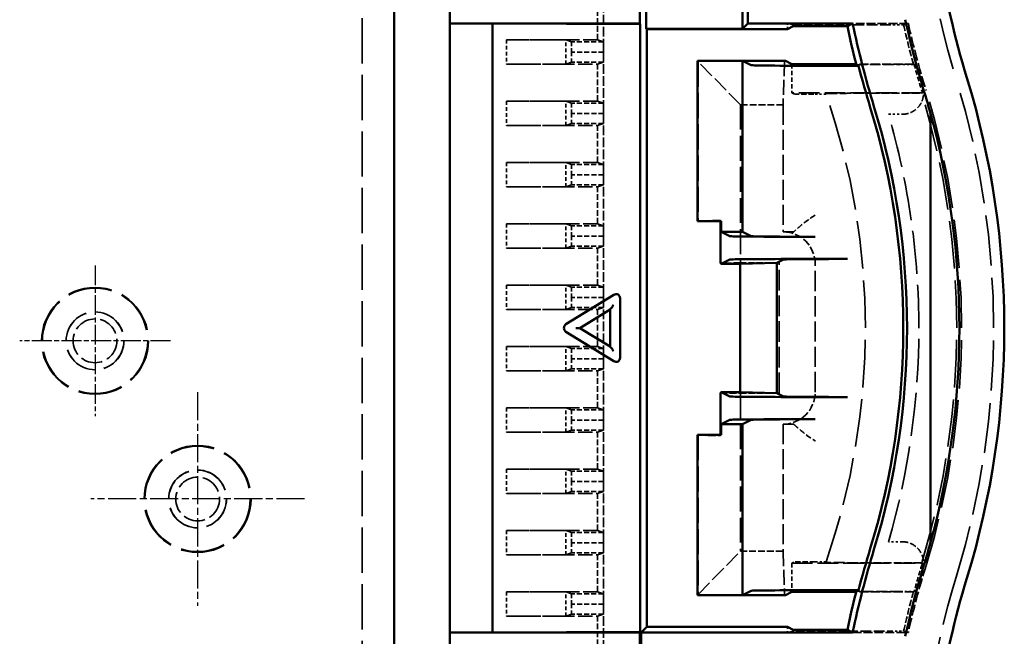
# Model space of a CAD drawing. Extents: x 1 to 840, y 1 to 593.
# Drawn here: x 361 to 407, y 233 to 262 of the extents above; entities that cross this region are included whole.
import ezdxf

# ---------------------------------------------------------------- set-up
doc = ezdxf.new("R2010")
doc.units = 0
doc.header["$LTSCALE"] = 0.5
for name, pattern in [('CHAIN', [0.3543, 0.2362, -0.0295, 0.0591, -0.0295]), ('DASH_DOT', [0.37, 0.24, -0.06, 0.01, -0.06]), ('DASHED', [0.2067, 0.1654, -0.0413])]:
    doc.linetypes.add(name, pattern=pattern)
for name, color, linetype, lineweight in [('Mittelpunktmarkierung (ISO)', 1, 'DASH_DOT', 25), ('Sichtbar (ISO)', 7, 'CONTINUOUS', 50), ('Verdeckt (ISO)', 5, 'DASHED', 35)]:
    doc.layers.add(name, color=color, linetype=linetype, lineweight=lineweight)

msp = doc.modelspace()

# ---------------------------------------------------------------- linework, layer by layer
at = {"layer": 'Mittelpunktmarkierung (ISO)', "linetype": 'CHAIN', "ltscale": 7.833912}
for p, q in [((364.128, 250.561), (364.128, 243.511)), ((367.653, 247.036), (360.603, 247.036))]:
    msp.add_line(p, q, dxfattribs=at)
at = {"layer": 'Mittelpunktmarkierung (ISO)', "linetype": 'CHAIN', "ltscale": 11.111974}
for p, q in [((368.928, 244.636), (368.928, 234.636)), ((373.928, 239.636), (363.928, 239.636))]:
    msp.add_line(p, q, dxfattribs=at)
at = {"layer": 'Sichtbar (ISO)'}
for p, q in [((378.128, 222.586), (378.128, 272.686)), ((380.728, 272.686), (380.728, 261.886)), ((389.615, 261.886), (389.615, 265.244)), ((394.678, 263.608), (394.678, 261.886)), ((389.926, 261.638), (389.926, 263.36)), ((394.43, 261.638), (394.43, 263.36)), ((380.728, 261.882), (380.728, 261.886)), ((380.728, 261.886), (389.615, 261.886)), ((380.728, 261.882), (382.728, 261.882)), ((380.728, 233.391), (380.728, 261.882)), ((382.728, 233.391), (382.728, 261.882)), ((382.728, 261.882), (389.641, 261.86)), ((389.641, 261.86), (389.615, 261.886)), ((389.641, 233.413), (389.641, 261.86)), ((394.678, 261.886), (394.43, 261.638)), ((394.678, 261.886), (399.579, 261.886)), ((396.802, 261.753), (396.538, 261.621)), ((399.335, 261.753), (396.802, 261.753)), ((394.43, 261.638), (389.926, 261.638)), ((389.926, 261.638), (389.944, 261.621)), ((389.944, 261.621), (389.944, 233.652)), ((396.538, 261.621), (389.944, 261.621)), ((394.428, 260.136), (392.328, 260.136)), ((392.328, 260.136), (392.328, 252.636)), ((394.428, 260.136), (394.428, 252.136)), ((394.836, 259.933), (394.428, 260.136)), ((396.432, 260.136), (394.428, 260.136)), ((396.432, 260.136), (396.734, 259.986)), ((399.746, 259.986), (396.734, 259.986)), ((397.835, 259.907), (399.858, 259.907)), ((403.228, 237.611), (403.228, 257.662)), ((392.328, 252.636), (393.428, 252.636)), ((393.392, 250.672), (393.392, 252.636)), ((393.428, 252.636), (393.428, 252.136)), ((393.836, 251.933), (393.428, 252.136)), ((393.428, 252.136), (394.428, 252.136)), ((394.428, 252.136), (394.836, 251.933)), ((397.835, 251.907), (396.835, 251.907)), ((393.392, 250.672), (393.428, 250.636)), ((393.428, 250.636), (393.836, 250.84)), ((394.319, 250.645), (396.032, 250.686)), ((396.032, 250.686), (396.339, 250.84)), ((396.032, 250.686), (396.032, 244.586)), ((396.835, 250.866), (399.339, 250.866)), ((393.428, 250.636), (394.319, 250.636)), ((394.319, 250.645), (394.319, 244.627)), ((386.164, 247.81), (388.407, 249.188)), ((388.701, 249.001), (388.701, 249.029)), ((388.701, 246.272), (388.701, 249.001)), ((388.232, 248.502), (386.822, 247.636)), ((388.232, 248.502), (388.266, 248.544)), ((388.232, 246.77), (388.232, 248.502)), ((388.407, 246.085), (386.164, 247.463)), ((386.776, 247.636), (386.622, 247.636)), ((386.822, 247.636), (386.776, 247.636)), ((386.822, 247.636), (388.232, 246.77)), ((388.232, 246.77), (388.266, 246.728)), ((388.701, 246.244), (388.701, 246.272)), ((393.392, 244.601), (393.428, 244.636)), ((393.392, 242.636), (393.392, 244.601)), ((393.428, 244.636), (393.836, 244.433)), ((394.319, 244.636), (393.428, 244.636)), ((396.032, 244.586), (394.319, 244.627)), ((396.339, 244.433), (396.032, 244.586)), ((399.339, 244.407), (396.835, 244.407)), ((393.428, 243.136), (393.836, 243.34)), ((394.836, 243.34), (394.428, 243.136)), ((396.835, 243.366), (397.835, 243.366)), ((393.428, 243.136), (393.428, 242.636)), ((394.428, 243.136), (393.428, 243.136)), ((394.428, 243.136), (394.428, 235.136)), ((393.428, 242.636), (392.328, 242.636)), ((392.328, 242.636), (392.328, 235.136)), ((392.328, 235.136), (394.428, 235.136)), ((394.428, 235.136), (394.836, 235.34)), ((394.428, 235.136), (396.432, 235.136)), ((396.734, 235.287), (396.432, 235.136)), ((399.746, 235.287), (396.734, 235.287)), ((397.835, 235.366), (399.858, 235.366)), ((389.944, 233.652), (389.678, 233.386)), ((389.944, 233.652), (396.538, 233.652)), ((396.538, 233.652), (396.802, 233.52)), ((382.728, 233.391), (380.728, 233.391)), ((380.728, 233.386), (380.728, 233.391)), ((380.728, 233.386), (380.728, 222.586)), ((389.615, 233.386), (380.728, 233.386)), ((389.641, 233.413), (382.728, 233.391)), ((389.615, 233.386), (389.641, 233.413)), ((389.615, 230.548), (389.615, 233.386)), ((399.579, 233.386), (389.678, 233.386)), ((389.678, 230.528), (389.678, 233.386)), ((399.335, 233.52), (396.802, 233.52))]:
    msp.add_line(p, q, dxfattribs=at)
for centre, radius, start, end in [((443.178, 271.04), 40, 180, 197.0107), ((443.178, 271.04), 44.817, 191.9603, 194.3255), ((443.178, 271.04), 44.55, 191.8575, 197.0107), ((443.178, 271.04), 42.1, 192.3126, 197.0107), ((443.178, 271.04), 44.728, 194.4134, 197.0107), ((366.678, 247.636), 40, 342.9893, 17.0107), ((366.678, 247.636), 37.9, 15.3385, 17.0107), ((366.678, 247.636), 35.272, 342.9893, 17.0107), ((366.678, 247.636), 35.45, 342.9893, 17.0107), ((366.678, 247.636), 37.9, 344.6615, 15.3385), ((443.178, 224.232), 44.728, 162.9893, 165.5866), ((366.678, 247.636), 37.9, 342.9893, 344.6615), ((443.178, 224.232), 44.55, 162.9893, 168.1425), ((443.178, 224.232), 42.1, 162.9893, 167.6874), ((443.178, 224.232), 40, 162.9893, 180), ((443.178, 224.232), 44.817, 165.6745, 168.0397)]:
    msp.add_arc(centre, radius, start, end, dxfattribs=at)
for centre, major_axis, ratio, start_param, end_param in [((399.592, 261.753), (-0.258, 0), 0.02404, 6.239114, 6.288268), ((397.835, 259.933), (-3, 0), 0.008727, 0.017453, 1.570796), ((396.835, 251.933), (-3, 0), 0.008727, 0.017453, 1.570796), ((397.835, 251.933), (3, 0), 0.008727, 3.159046, 4.712389), ((396.835, 250.84), (-3, 0), 0.008727, 4.712389, 6.265732), ((399.339, 250.84), (3, 0), 0.008727, 1.570796, 3.124139), ((388.501, 249.015), (-0.125, -0.168), 0.928955, 2.242746, 4.302659), ((388.36, 248.602), (-0.0996, -0.0702), 0.133091, 5.491525, 5.840591), ((388.36, 248.725), (-0.097, -0.173), 0.151498, 0.433591, 1.655322), ((386.258, 247.636), (0, 0.2), 0.939693, 0.523599, 2.617994), ((388.36, 246.671), (-0.0996, 0.0702), 0.133091, 0.442595, 0.79166), ((388.36, 246.548), (0.097, -0.173), 0.151498, 1.486271, 2.708001), ((388.501, 246.258), (0.125, -0.168), 0.928955, 5.122119, 7.182032), ((396.835, 244.433), (-3, 0), 0.008727, 0.017453, 1.570796), ((399.339, 244.433), (3, 0), 0.008727, 3.159046, 4.712389), ((396.835, 243.34), (-3, 0), 0.008727, 4.712389, 6.265732), ((397.835, 243.34), (3, 0), 0.008727, 1.570796, 3.124139), ((397.835, 235.34), (3, 0), 0.008727, 1.570796, 3.124139), ((400.918, 233.52), (-1.583, 0), 0.009701, 6.281131, 6.300963)]:
    msp.add_ellipse(centre, major_axis=major_axis, ratio=ratio, start_param=start_param, end_param=end_param, dxfattribs=at)
for points, weights in [([(399.335, 261.753), (399.457, 261.82), (399.579, 261.886)], [3.45729360786, 3.46380222818, 3.47029896478]), ([(399.858, 259.907), (399.807, 259.929), (399.756, 259.951)], [2.56368590465, 2.56267304343, 2.56165858639]), ([(399.756, 235.322), (399.807, 235.344), (399.858, 235.366)], [2.56165858639, 2.56267304343, 2.56368590465]), ([(399.579, 233.386), (399.457, 233.453), (399.335, 233.52)], [3.47029896478, 3.46380222818, 3.45729360786])]:
    msp.add_rational_spline(points, weights, degree=2, dxfattribs=at)
for points in [[(399.756, 259.951), (399.755, 259.951), (399.755, 259.951), (399.755, 259.952)], [(399.755, 235.321), (399.755, 235.321), (399.755, 235.322), (399.756, 235.322)]]:
    msp.add_open_spline(points, degree=3, dxfattribs=at)
at = {"layer": 'Verdeckt (ISO)', "ltscale": 25.621737}
msp.add_line((376.628, 272.725), (376.628, 230.356), dxfattribs=at)
at = {"layer": 'Verdeckt (ISO)', "ltscale": 5.466379}
for p, q in [((387.928, 263.421), (387.928, 260.551)), ((387.928, 260.551), (387.928, 257.681)), ((387.928, 257.681), (387.928, 254.811)), ((387.928, 254.811), (387.928, 251.941)), ((387.928, 251.941), (387.928, 249.071)), ((387.928, 249.071), (387.928, 246.201)), ((387.928, 246.201), (387.928, 243.331)), ((387.928, 243.331), (387.928, 240.461)), ((387.928, 240.461), (387.928, 237.591)), ((387.928, 237.591), (387.928, 234.721)), ((387.928, 234.721), (387.928, 231.851))]:
    msp.add_line(p, q, dxfattribs=at)
at = {"layer": 'Verdeckt (ISO)', "ltscale": 3.275978}
for p, q in [((387.644, 261.126), (387.644, 262.846)), ((387.644, 258.256), (387.644, 259.976)), ((387.644, 255.386), (387.644, 257.106)), ((387.644, 252.516), (387.644, 254.236)), ((387.644, 249.646), (387.644, 251.366)), ((387.644, 246.776), (387.644, 248.496)), ((387.644, 243.906), (387.644, 245.626)), ((387.644, 241.036), (387.644, 242.756)), ((387.644, 238.166), (387.644, 239.886)), ((387.644, 235.296), (387.644, 237.016)), ((387.644, 232.426), (387.644, 234.146))]:
    msp.add_line(p, q, dxfattribs=at)
at = {"layer": 'Verdeckt (ISO)', "ltscale": 24.419369}
for p, q in [((396.802, 261.82), (396.538, 261.886)), ((396.538, 233.386), (396.802, 233.452))]:
    msp.add_line(p, q, dxfattribs=at)
at = {"layer": 'Verdeckt (ISO)', "ltscale": 0.505709}
for p, q in [((396.538, 261.621), (396.538, 261.886)), ((396.538, 233.652), (396.538, 233.386))]:
    msp.add_line(p, q, dxfattribs=at)
at = {"layer": 'Verdeckt (ISO)', "ltscale": 4.796627}
for p, q in [((396.802, 261.82), (399.32, 261.82)), ((399.32, 233.452), (396.802, 233.452))]:
    msp.add_line(p, q, dxfattribs=at)
at = {"layer": 'Verdeckt (ISO)', "ltscale": 0.128225}
for p, q in [((396.802, 261.753), (396.802, 261.82)), ((396.802, 233.52), (396.802, 233.452))]:
    msp.add_line(p, q, dxfattribs=at)
at = {"layer": 'Verdeckt (ISO)', "ltscale": 4.969435}
for p, q in [((402.188, 261.886), (399.579, 261.886)), ((399.579, 233.386), (402.188, 233.386))]:
    msp.add_line(p, q, dxfattribs=at)
at = {"layer": 'Verdeckt (ISO)', "ltscale": 1.145588}
for p, q in [((401.966, 261.829), (401.364, 261.829)), ((401.364, 233.444), (401.966, 233.444))]:
    msp.add_line(p, q, dxfattribs=at)
at = {"layer": 'Verdeckt (ISO)', "ltscale": 21.193361}
for p, q in [((401.966, 261.829), (402.188, 261.886)), ((401.966, 233.444), (402.188, 233.386))]:
    msp.add_line(p, q, dxfattribs=at)
at = {"layer": 'Verdeckt (ISO)', "ltscale": 5.608064}
for p, q in [((383.386, 261.126), (386.153, 261.123)), ((386.153, 259.98), (383.386, 259.976)), ((383.386, 258.256), (386.153, 258.253)), ((386.153, 257.11), (383.386, 257.106)), ((383.386, 255.386), (386.153, 255.383)), ((386.153, 254.24), (383.386, 254.236)), ((383.386, 252.516), (386.153, 252.513)), ((386.153, 251.37), (383.386, 251.366)), ((383.386, 249.646), (386.153, 249.643)), ((386.153, 248.5), (383.386, 248.496)), ((383.386, 246.776), (386.153, 246.773)), ((386.153, 245.63), (383.386, 245.626)), ((383.386, 243.906), (386.153, 243.903)), ((386.153, 242.76), (383.386, 242.756)), ((383.386, 241.036), (386.153, 241.033)), ((386.153, 239.89), (383.386, 239.886)), ((383.386, 238.166), (386.153, 238.163)), ((386.153, 237.02), (383.386, 237.016)), ((383.386, 235.296), (386.153, 235.293)), ((386.153, 234.15), (383.386, 234.146))]:
    msp.add_line(p, q, dxfattribs=at)
at = {"layer": 'Verdeckt (ISO)', "ltscale": 2.190301}
for p, q in [((383.386, 261.126), (383.386, 259.976)), ((383.386, 258.256), (383.386, 257.106)), ((383.386, 255.386), (383.386, 254.236)), ((383.386, 252.516), (383.386, 251.366)), ((383.386, 249.646), (383.386, 248.496)), ((383.386, 246.776), (383.386, 245.626)), ((383.386, 243.906), (383.386, 242.756)), ((383.386, 241.036), (383.386, 239.886)), ((383.386, 238.166), (383.386, 237.016)), ((383.386, 235.296), (383.386, 234.146))]:
    msp.add_line(p, q, dxfattribs=at)
at = {"layer": 'Verdeckt (ISO)', "ltscale": 8.110153}
for p, q in [((387.644, 261.126), (383.386, 261.126)), ((383.386, 259.976), (387.644, 259.976)), ((387.644, 258.256), (383.386, 258.256)), ((383.386, 257.106), (387.644, 257.106)), ((387.644, 255.386), (383.386, 255.386)), ((383.386, 254.236), (387.644, 254.236)), ((387.644, 252.516), (383.386, 252.516)), ((383.386, 251.366), (387.644, 251.366)), ((387.644, 249.646), (383.386, 249.646)), ((383.386, 248.496), (387.644, 248.496)), ((387.644, 246.776), (383.386, 246.776)), ((383.386, 245.626), (387.644, 245.626)), ((387.644, 243.906), (383.386, 243.906)), ((383.386, 242.756), (387.644, 242.756)), ((387.644, 241.036), (383.386, 241.036)), ((383.386, 239.886), (387.644, 239.886)), ((387.644, 238.166), (383.386, 238.166)), ((383.386, 237.016), (387.644, 237.016)), ((387.644, 235.296), (383.386, 235.296)), ((383.386, 234.146), (387.644, 234.146))]:
    msp.add_line(p, q, dxfattribs=at)
at = {"layer": 'Verdeckt (ISO)', "ltscale": 2.17813}
for p, q in [((386.153, 259.98), (386.153, 261.123)), ((386.153, 257.11), (386.153, 258.253)), ((386.153, 254.24), (386.153, 255.383)), ((386.153, 251.37), (386.153, 252.513)), ((386.153, 248.5), (386.153, 249.643)), ((386.153, 245.63), (386.153, 246.773)), ((386.153, 242.76), (386.153, 243.903)), ((386.153, 239.89), (386.153, 241.033)), ((386.153, 237.02), (386.153, 238.163)), ((386.153, 234.15), (386.153, 235.293))]:
    msp.add_line(p, q, dxfattribs=at)
at = {"layer": 'Verdeckt (ISO)', "ltscale": 24.604319}
for p, q in [((386.419, 261.026), (386.153, 261.123)), ((386.153, 259.98), (386.419, 260.076)), ((386.419, 258.156), (386.153, 258.253)), ((386.153, 257.11), (386.419, 257.206)), ((386.419, 255.286), (386.153, 255.383)), ((386.153, 254.24), (386.419, 254.336)), ((386.419, 252.416), (386.153, 252.513)), ((386.153, 251.37), (386.419, 251.466)), ((386.419, 249.546), (386.153, 249.643)), ((386.153, 248.5), (386.419, 248.596)), ((386.419, 246.676), (386.153, 246.773)), ((386.153, 245.63), (386.419, 245.726)), ((386.419, 243.806), (386.153, 243.903)), ((386.153, 242.76), (386.419, 242.856)), ((386.419, 240.936), (386.153, 241.033)), ((386.153, 239.89), (386.419, 239.986)), ((386.419, 238.066), (386.153, 238.163)), ((386.153, 237.02), (386.419, 237.116)), ((386.419, 235.196), (386.153, 235.293)), ((386.153, 234.15), (386.419, 234.246))]:
    msp.add_line(p, q, dxfattribs=at)
at = {"layer": 'Verdeckt (ISO)', "ltscale": 2.108616}
for p, q in [((386.428, 260.551), (386.419, 261.026)), ((387.928, 260.551), (387.919, 261.026)), ((386.419, 260.076), (386.428, 260.551)), ((387.919, 260.076), (387.928, 260.551)), ((386.428, 257.681), (386.419, 258.156)), ((387.928, 257.681), (387.919, 258.156)), ((386.419, 257.206), (386.428, 257.681)), ((387.919, 257.206), (387.928, 257.681)), ((386.428, 254.811), (386.419, 255.286)), ((387.928, 254.811), (387.919, 255.286)), ((386.419, 254.336), (386.428, 254.811)), ((387.919, 254.336), (387.928, 254.811)), ((386.428, 251.941), (386.419, 252.416)), ((387.928, 251.941), (387.919, 252.416)), ((386.419, 251.466), (386.428, 251.941)), ((387.919, 251.466), (387.928, 251.941)), ((386.428, 249.071), (386.419, 249.546)), ((387.928, 249.071), (387.919, 249.546)), ((386.419, 248.596), (386.428, 249.071)), ((387.919, 248.596), (387.928, 249.071)), ((386.428, 246.201), (386.419, 246.676)), ((387.928, 246.201), (387.919, 246.676)), ((386.419, 245.726), (386.428, 246.201)), ((387.919, 245.726), (387.928, 246.201)), ((386.428, 243.331), (386.419, 243.806)), ((387.928, 243.331), (387.919, 243.806)), ((386.419, 242.856), (386.428, 243.331)), ((387.919, 242.856), (387.928, 243.331)), ((386.428, 240.461), (386.419, 240.936)), ((387.928, 240.461), (387.919, 240.936)), ((386.419, 239.986), (386.428, 240.461)), ((387.919, 239.986), (387.928, 240.461)), ((386.428, 237.591), (386.419, 238.066)), ((387.928, 237.591), (387.919, 238.066)), ((386.419, 237.116), (386.428, 237.591)), ((387.919, 237.116), (387.928, 237.591)), ((386.428, 234.721), (386.419, 235.196)), ((387.928, 234.721), (387.919, 235.196)), ((386.419, 234.246), (386.428, 234.721)), ((387.919, 234.246), (387.928, 234.721))]:
    msp.add_line(p, q, dxfattribs=at)
at = {"layer": 'Verdeckt (ISO)', "ltscale": 2.856945}
for p, q in [((387.919, 261.026), (386.419, 261.026)), ((387.928, 260.551), (386.428, 260.551)), ((387.919, 260.076), (386.419, 260.076)), ((387.919, 258.156), (386.419, 258.156)), ((387.928, 257.681), (386.428, 257.681)), ((387.919, 257.206), (386.419, 257.206)), ((387.919, 255.286), (386.419, 255.286)), ((387.928, 254.811), (386.428, 254.811)), ((387.919, 254.336), (386.419, 254.336)), ((387.919, 252.416), (386.419, 252.416)), ((387.928, 251.941), (386.428, 251.941)), ((387.919, 251.466), (386.419, 251.466)), ((387.919, 249.546), (386.419, 249.546)), ((387.928, 249.071), (386.428, 249.071)), ((387.919, 248.596), (386.419, 248.596)), ((387.919, 246.676), (386.419, 246.676)), ((387.928, 246.201), (386.428, 246.201)), ((387.919, 245.726), (386.419, 245.726)), ((387.919, 243.806), (386.419, 243.806)), ((387.928, 243.331), (386.428, 243.331)), ((387.919, 242.856), (386.419, 242.856)), ((387.919, 240.936), (386.419, 240.936)), ((387.928, 240.461), (386.428, 240.461)), ((387.919, 239.986), (386.419, 239.986)), ((387.919, 238.066), (386.419, 238.066)), ((387.928, 237.591), (386.428, 237.591)), ((387.919, 237.116), (386.419, 237.116)), ((387.919, 235.196), (386.419, 235.196)), ((387.928, 234.721), (386.428, 234.721)), ((387.919, 234.246), (386.419, 234.246))]:
    msp.add_line(p, q, dxfattribs=at)
at = {"layer": 'Verdeckt (ISO)', "ltscale": 25.416351}
for p, q in [((387.919, 261.026), (387.644, 261.126)), ((387.644, 259.976), (387.919, 260.076)), ((387.919, 258.156), (387.644, 258.256)), ((387.644, 257.106), (387.919, 257.206)), ((387.919, 255.286), (387.644, 255.386)), ((387.644, 254.236), (387.919, 254.336)), ((387.919, 252.416), (387.644, 252.516)), ((387.644, 251.366), (387.919, 251.466)), ((387.919, 249.546), (387.644, 249.646)), ((387.644, 248.496), (387.919, 248.596)), ((387.919, 246.676), (387.644, 246.776)), ((387.644, 245.626), (387.919, 245.726)), ((387.919, 243.806), (387.644, 243.906)), ((387.644, 242.756), (387.919, 242.856)), ((387.919, 240.936), (387.644, 241.036)), ((387.644, 239.886), (387.919, 239.986)), ((387.919, 238.066), (387.644, 238.166)), ((387.644, 237.016), (387.919, 237.116)), ((387.919, 235.196), (387.644, 235.296)), ((387.644, 234.146), (387.919, 234.246))]:
    msp.add_line(p, q, dxfattribs=at)
at = {"layer": 'Verdeckt (ISO)', "ltscale": 3.80987}
for p, q in [((392.328, 260.136), (392.346, 260.119)), ((392.346, 235.154), (392.328, 235.136))]:
    msp.add_line(p, q, dxfattribs=at)
at = {"layer": 'Verdeckt (ISO)', "ltscale": 0.07473}
for p, q in [((392.346, 260.119), (392.346, 260.101)), ((392.346, 235.172), (392.346, 235.154))]:
    msp.add_line(p, q, dxfattribs=at)
at = {"layer": 'Verdeckt (ISO)', "ltscale": 7.716759}
for p, q in [((392.346, 260.119), (396.397, 260.119)), ((396.397, 235.154), (392.346, 235.154))]:
    msp.add_line(p, q, dxfattribs=at)
at = {"layer": 'Verdeckt (ISO)', "ltscale": 14.183787}
for p, q in [((392.346, 260.101), (392.346, 252.654)), ((392.346, 242.619), (392.346, 235.172))]:
    msp.add_line(p, q, dxfattribs=at)
at = {"layer": 'Verdeckt (ISO)', "ltscale": 9.198244}
for p, q in [((394.328, 258.085), (392.346, 260.101)), ((392.346, 235.172), (394.328, 237.188))]:
    msp.add_line(p, q, dxfattribs=at)
at = {"layer": 'Verdeckt (ISO)', "ltscale": 8.463513}
for p, q in [((396.397, 260.119), (396.328, 258.085)), ((396.328, 237.188), (396.397, 235.154))]:
    msp.add_line(p, q, dxfattribs=at)
at = {"layer": 'Verdeckt (ISO)', "ltscale": 3.810305}
for p, q in [((396.397, 260.119), (396.432, 260.136)), ((396.432, 235.136), (396.397, 235.154))]:
    msp.add_line(p, q, dxfattribs=at)
at = {"layer": 'Verdeckt (ISO)', "ltscale": 2.56955}
for p, q in [((396.734, 259.986), (396.734, 258.636)), ((396.734, 236.636), (396.734, 235.287))]:
    msp.add_line(p, q, dxfattribs=at)
at = {"layer": 'Verdeckt (ISO)', "ltscale": 5.160492}
for p, q in [((402.456, 259.986), (399.746, 259.986)), ((402.456, 235.287), (399.746, 235.287))]:
    msp.add_line(p, q, dxfattribs=at)
at = {"layer": 'Verdeckt (ISO)', "ltscale": 1.15834}
for p, q in [((402.426, 259.969), (401.818, 259.969)), ((401.818, 235.304), (402.426, 235.304))]:
    msp.add_line(p, q, dxfattribs=at)
at = {"layer": 'Verdeckt (ISO)', "ltscale": 3.619408}
for p, q in [((402.456, 259.986), (402.426, 259.969)), ((402.426, 235.304), (402.456, 235.287))]:
    msp.add_line(p, q, dxfattribs=at)
at = {"layer": 'Verdeckt (ISO)', "ltscale": 10.510974}
for p, q in [((396.734, 258.636), (396.83, 258.588)), ((396.83, 236.685), (396.734, 236.636))]:
    msp.add_line(p, q, dxfattribs=at)
at = {"layer": 'Verdeckt (ISO)', "ltscale": 11.642153}
for p, q in [((402.846, 258.636), (396.734, 258.636)), ((396.734, 236.636), (402.846, 236.636))]:
    msp.add_line(p, q, dxfattribs=at)
at = {"layer": 'Verdeckt (ISO)', "ltscale": 0.972031}
for p, q in [((397.83, 258.58), (398.34, 258.58)), ((398.34, 236.693), (397.83, 236.693))]:
    msp.add_line(p, q, dxfattribs=at)
at = {"layer": 'Verdeckt (ISO)', "ltscale": 4.98564}
for p, q in [((398.357, 258.603), (398.34, 258.58)), ((398.34, 236.693), (398.357, 236.67))]:
    msp.add_line(p, q, dxfattribs=at)
at = {"layer": 'Verdeckt (ISO)', "ltscale": 4.487953}
for p, q in [((400.46, 258.62), (402.817, 258.62)), ((402.817, 236.653), (400.46, 236.653))]:
    msp.add_line(p, q, dxfattribs=at)
at = {"layer": 'Verdeckt (ISO)', "ltscale": 3.619401}
for p, q in [((402.817, 258.62), (402.846, 258.636)), ((402.846, 236.636), (402.817, 236.653))]:
    msp.add_line(p, q, dxfattribs=at)
at = {"layer": 'Verdeckt (ISO)', "ltscale": 14.087322}
for p, q in [((394.328, 258.085), (394.328, 250.688)), ((394.328, 244.585), (394.328, 237.188))]:
    msp.add_line(p, q, dxfattribs=at)
at = {"layer": 'Verdeckt (ISO)', "ltscale": 3.809293}
for p, q in [((396.328, 258.085), (394.328, 258.085)), ((394.328, 237.188), (396.328, 237.188))]:
    msp.add_line(p, q, dxfattribs=at)
at = {"layer": 'Verdeckt (ISO)', "ltscale": 11.329179}
for p, q in [((396.328, 258.085), (396.328, 252.136)), ((396.328, 243.136), (396.328, 237.188))]:
    msp.add_line(p, q, dxfattribs=at)
at = {"layer": 'Verdeckt (ISO)', "ltscale": 1.22109}
msp.add_line((401.261, 257.636), (401.902, 257.636), dxfattribs=at)
at = {"layer": 'Verdeckt (ISO)', "ltscale": 3.876397}
for p, q in [((392.346, 252.654), (392.328, 252.636)), ((392.328, 242.636), (392.346, 242.619))]:
    msp.add_line(p, q, dxfattribs=at)
at = {"layer": 'Verdeckt (ISO)', "ltscale": 4.41236}
for p, q in [((393.392, 252.672), (392.346, 252.654)), ((392.346, 242.619), (393.392, 242.601))]:
    msp.add_line(p, q, dxfattribs=at)
at = {"layer": 'Verdeckt (ISO)', "ltscale": 7.813185}
for p, q in [((393.392, 252.672), (393.428, 252.636)), ((393.428, 242.636), (393.392, 242.601))]:
    msp.add_line(p, q, dxfattribs=at)
at = {"layer": 'Verdeckt (ISO)', "ltscale": 0.06808}
for p, q in [((393.392, 252.636), (393.392, 252.672)), ((393.392, 242.601), (393.392, 242.636))]:
    msp.add_line(p, q, dxfattribs=at)
at = {"layer": 'Verdeckt (ISO)', "ltscale": 27.812654}
for p, q in [((396.83, 252.136), (396.328, 252.136)), ((396.328, 243.136), (396.83, 243.136))]:
    msp.add_line(p, q, dxfattribs=at)
at = {"layer": 'Verdeckt (ISO)', "ltscale": 3.945798}
for p, q in [((394.328, 250.688), (393.392, 250.672)), ((393.392, 244.601), (394.328, 244.585))]:
    msp.add_line(p, q, dxfattribs=at)
at = {"layer": 'Verdeckt (ISO)', "ltscale": 3.466164}
for p, q in [((396.148, 250.688), (394.328, 250.688)), ((394.328, 244.585), (396.148, 244.585))]:
    msp.add_line(p, q, dxfattribs=at)
at = {"layer": 'Verdeckt (ISO)', "ltscale": 10.087614}
for p, q in [((396.148, 250.688), (394.337, 250.645)), ((394.337, 244.628), (396.148, 244.585))]:
    msp.add_line(p, q, dxfattribs=at)
at = {"layer": 'Verdeckt (ISO)', "ltscale": 11.625882}
msp.add_line((396.148, 244.585), (396.148, 250.688), dxfattribs=at)
at = {"layer": 'Verdeckt (ISO)', "ltscale": 1.953151}
for p, q in [((394.328, 250.636), (394.319, 250.645)), ((394.319, 244.627), (394.328, 244.636))]:
    msp.add_line(p, q, dxfattribs=at)
at = {"layer": 'Verdeckt (ISO)', "ltscale": 0.016944}
for p, q in [((394.319, 250.636), (394.328, 250.636)), ((394.328, 244.636), (394.319, 244.636))]:
    msp.add_line(p, q, dxfattribs=at)
at = {"layer": 'Verdeckt (ISO)', "ltscale": 1.853954}
for p, q in [((394.337, 250.645), (394.328, 250.636)), ((394.328, 244.636), (394.337, 244.628))]:
    msp.add_line(p, q, dxfattribs=at)
at = {"layer": 'Verdeckt (ISO)', "ltscale": 11.460438}
msp.add_line((394.337, 250.645), (394.337, 244.628), dxfattribs=at)
at = {"layer": 'Verdeckt (ISO)', "ltscale": 11.42808}
msp.add_line((397.828, 244.636), (397.828, 250.636), dxfattribs=at)
at = {"layer": 'Verdeckt (ISO)', "ltscale": 1.221079}
msp.add_line((401.902, 237.636), (401.261, 237.636), dxfattribs=at)
at = {"layer": 'Verdeckt (ISO)', "ltscale": 25.331339}
for centre in [(364.128, 247.036), (368.928, 239.636)]:
    msp.add_circle(centre, 2.5, dxfattribs=at)
at = {"layer": 'Verdeckt (ISO)', "ltscale": 24.9741}
for centre in [(364.128, 247.036), (368.928, 239.636)]:
    msp.add_circle(centre, 2.465, dxfattribs=at)
at = {"layer": 'Verdeckt (ISO)', "ltscale": 20.584703}
for centre in [(364.128, 247.036), (368.928, 239.636)]:
    msp.add_circle(centre, 1.354, dxfattribs=at)
at = {"layer": 'Verdeckt (ISO)', "ltscale": 20.518385}
for centre in [(364.128, 247.036), (368.928, 239.636)]:
    msp.add_circle(centre, 1.35, dxfattribs=at)
at = {"layer": 'Verdeckt (ISO)', "ltscale": 12.266651}
for centre in [(364.128, 247.036), (368.928, 239.636)]:
    msp.add_circle(centre, 1.025, dxfattribs=at)
at = {"layer": 'Verdeckt (ISO)', "ltscale": 29.086054}
for centre, start, end in [((443.178, 271.04), 180, 197.0107), ((443.178, 224.232), 162.9893, 180)]:
    msp.add_arc(centre, 40.5, start, end, dxfattribs=at)
at = {"layer": 'Verdeckt (ISO)', "ltscale": 0.131051}
for centre, start, end in [((443.178, 271.04), 191.8722, 191.9603), ((443.178, 224.232), 168.0397, 168.1278)]:
    msp.add_arc(centre, 44.817, start, end, dxfattribs=at)
at = {"layer": 'Verdeckt (ISO)', "ltscale": 3.650072}
for centre, start, end in [((443.178, 271.04), 192.5991, 195.1992), ((443.178, 224.232), 164.8008, 167.4009)]:
    msp.add_arc(centre, 42.229, start, end, dxfattribs=at)
at = {"layer": 'Verdeckt (ISO)', "ltscale": 6.173755}
for centre, start, end in [((443.178, 271.04), 192.5889, 197.0107), ((443.178, 224.232), 162.9893, 167.4111)]:
    msp.add_arc(centre, 42, start, end, dxfattribs=at)
at = {"layer": 'Verdeckt (ISO)', "ltscale": 2.55653}
for centre, start, end in [((443.178, 271.04), 195.1881, 197.0107), ((443.178, 224.232), 162.9893, 164.8119)]:
    msp.add_arc(centre, 42.196, start, end, dxfattribs=at)
at = {"layer": 'Verdeckt (ISO)', "ltscale": 28.36788}
msp.add_arc((366.678, 247.636), 39.5, 342.9893, 17.0107, dxfattribs=at)
at = {"layer": 'Verdeckt (ISO)', "ltscale": 26.966347}
msp.add_arc((366.678, 247.636), 33.5, 340.9335, 19.0665, dxfattribs=at)
at = {"layer": 'Verdeckt (ISO)', "ltscale": 26.957952}
msp.add_arc((366.678, 247.636), 37.771, 343.0946, 16.9054, dxfattribs=at)
at = {"layer": 'Verdeckt (ISO)', "ltscale": 0.118447}
for start, end in [(16.9164, 17.0107), (342.9893, 343.0836)]:
    msp.add_arc((366.678, 247.636), 37.804, start, end, dxfattribs=at)
at = {"layer": 'Verdeckt (ISO)', "ltscale": 27.290619}
msp.add_arc((366.678, 247.636), 38, 342.9893, 17.0107, dxfattribs=at)
at = {"layer": 'Verdeckt (ISO)', "ltscale": 2.958603}
for centre, start_param, end_param in [((397.83, 258.588), 3.159046, 4.712389), ((397.83, 236.684), 1.570796, 3.124139)]:
    msp.add_ellipse(centre, major_axis=(1, 0), ratio=0.008727, start_param=start_param, end_param=end_param, dxfattribs=at)
at = {"layer": 'Verdeckt (ISO)', "ltscale": 4.488078}
for centre, start_param, end_param in [((396.328, 250.636), 0, 1.570796), ((396.328, 244.636), 4.712389, 6.283185)]:
    msp.add_ellipse(centre, major_axis=(1.5, 0), ratio=0.999848, start_param=start_param, end_param=end_param, dxfattribs=at)
at = {"layer": 'Verdeckt (ISO)', "ltscale": 0.033148}
for centre, major_axis, start_param, end_param in [((396.832, 253.031), (0.002, 0.895), 3.141584, 3.160501), ((396.832, 242.241), (-0.002, 0.895), 6.26419, 6.283107)]:
    msp.add_ellipse(centre, major_axis=major_axis, ratio=0.017975, start_param=start_param, end_param=end_param, dxfattribs=at)
at = {"layer": 'Verdeckt (ISO)', "ltscale": 6.047312}
for points, knots in [([(401.364, 261.829), (401.11, 261.829), (400.81, 261.829), (400.342, 261.828), (400.09, 261.827), (399.735, 261.826), (399.568, 261.825), (399.378, 261.823), (399.32, 261.821), (399.32, 261.82)], [0.8995466, 0.8995466, 0.8995466, 0.8995466, 0.975899, 0.975899, 1.0512511, 1.0512511, 1.1255549, 1.1255549, 1.1990749, 1.1990749, 1.1990749, 1.1990749]), ([(399.32, 233.452), (399.32, 233.451), (399.378, 233.45), (399.568, 233.448), (399.735, 233.447), (400.09, 233.446), (400.342, 233.445), (400.81, 233.444), (401.11, 233.444), (401.364, 233.444)], [0, 0, 0, 0, 0.07352, 0.07352, 0.1478238, 0.1478238, 0.2231759, 0.2231759, 0.2995283, 0.2995283, 0.2995283, 0.2995283])]:
    msp.add_open_spline(points, degree=3, knots=knots, dxfattribs=at)
at = {"layer": 'Verdeckt (ISO)', "ltscale": 6.077248}
for points, knots in [([(399.755, 259.952), (399.755, 259.954), (399.812, 259.956), (400.003, 259.96), (400.171, 259.962), (400.528, 259.965), (400.782, 259.967), (401.256, 259.968), (401.56, 259.969), (401.818, 259.969)], [1.2058484, 1.2058484, 1.2058484, 1.2058484, 1.2791245, 1.2791245, 1.3535106, 1.3535106, 1.4294318, 1.4294318, 1.5068623, 1.5068623, 1.5068623, 1.5068623]), ([(401.818, 235.304), (401.56, 235.304), (401.256, 235.304), (400.782, 235.306), (400.528, 235.308), (400.171, 235.311), (400.003, 235.313), (399.812, 235.317), (399.755, 235.319), (399.755, 235.321)], [-0.3010138, -0.3010138, -0.3010138, -0.3010138, -0.2235834, -0.2235834, -0.1476622, -0.1476622, -0.073276, -0.073276, 0, 0, 0, 0])]:
    msp.add_open_spline(points, degree=3, knots=knots, dxfattribs=at)
at = {"layer": 'Verdeckt (ISO)', "ltscale": 6.104714}
for points, knots in [([(398.357, 258.603), (398.358, 258.605), (398.416, 258.607), (398.607, 258.611), (398.777, 258.613), (399.141, 258.616), (399.401, 258.618), (399.885, 258.619), (400.196, 258.62), (400.46, 258.62)], [-0.606028, -0.606028, -0.606028, -0.606028, -0.5350171, -0.5350171, -0.4602369, -0.4602369, -0.382968, -0.382968, -0.3037494, -0.3037494, -0.3037494, -0.3037494]), ([(400.46, 236.653), (400.196, 236.653), (399.885, 236.654), (399.401, 236.655), (399.141, 236.657), (398.777, 236.66), (398.607, 236.662), (398.416, 236.666), (398.358, 236.668), (398.357, 236.67)], [0.3037494, 0.3037494, 0.3037494, 0.3037494, 0.382968, 0.382968, 0.4602369, 0.4602369, 0.5350171, 0.5350171, 0.606028, 0.606028, 0.606028, 0.606028])]:
    msp.add_open_spline(points, degree=3, knots=knots, dxfattribs=at)
at = {"layer": 'Verdeckt (ISO)', "ltscale": 3.550883}
msp.add_open_spline([(401.902, 257.636), (401.974, 257.636), (402.046, 257.644), (402.185, 257.675), (402.252, 257.697), (402.429, 257.778), (402.53, 257.849), (402.697, 258.02), (402.764, 258.116), (402.854, 258.314), (402.881, 258.412), (402.905, 258.598), (402.904, 258.684), (402.886, 258.822), (402.875, 258.874), (402.859, 258.924)], degree=3, knots=[-1.867614, -1.867614, -1.867614, -1.867614, -1.650975, -1.650975, -1.438931, -1.438931, -1.068918, -1.068918, -0.720664, -0.720664, -0.417068, -0.417068, -0.158462, -0.158462, 0, 0, 0, 0], dxfattribs=at)
at = {"layer": 'Verdeckt (ISO)', "ltscale": 24.51206}
msp.add_open_spline([(401.261, 237.636), (402.201, 240.885), (402.678, 244.249), (402.678, 249.321), (402.56, 251.009), (402.086, 254.357), (401.731, 256.012), (401.261, 257.636)], degree=3, knots=[-2.028743, -2.028743, -2.028743, -2.028743, -1.014374, -1.014374, -0.507268, -0.507268, -0.000001, -0.000001, -0.000001, -0.000001], dxfattribs=at)
at = {"layer": 'Verdeckt (ISO)', "ltscale": 3.352602}
msp.add_open_spline([(397.83, 252.916), (397.829, 252.915), (397.827, 252.914), (397.692, 252.831), (397.561, 252.742), (397.324, 252.567), (397.216, 252.48), (397.034, 252.328), (396.962, 252.264), (396.887, 252.194), (396.867, 252.174), (396.839, 252.146), (396.831, 252.138), (396.83, 252.137)], degree=3, knots=[-0.1649425, -0.1649425, -0.1649425, -0.1649425, -0.164479, -0.164479, -0.1218303, -0.1218303, -0.0802337, -0.0802337, -0.0403053, -0.0403053, -0.0200035, -0.0200035, -0.000001, -0.000001, -0.000001, -0.000001], dxfattribs=at)
at = {"layer": 'Verdeckt (ISO)', "ltscale": 3.361756}
msp.add_open_spline([(396.83, 243.136), (396.831, 243.135), (396.839, 243.127), (396.867, 243.098), (396.888, 243.078), (396.963, 243.007), (397.035, 242.943), (397.217, 242.789), (397.326, 242.701), (397.562, 242.524), (397.692, 242.434), (397.827, 242.349), (397.829, 242.348), (397.83, 242.348)], degree=3, knots=[-0.1827101, -0.1827101, -0.1827101, -0.1827101, -0.1604568, -0.1604568, -0.1378713, -0.1378713, -0.0934461, -0.0934461, -0.0473289, -0.0473289, 0, 0, 0.0005154, 0.0005154, 0.0005154, 0.0005154], dxfattribs=at)
at = {"layer": 'Verdeckt (ISO)', "ltscale": 3.550875}
msp.add_open_spline([(402.859, 236.349), (402.873, 236.395), (402.884, 236.442), (402.9, 236.549), (402.903, 236.61), (402.897, 236.801), (402.866, 236.931), (402.761, 237.163), (402.689, 237.265), (402.506, 237.444), (402.393, 237.517), (402.153, 237.613), (402.028, 237.636), (401.902, 237.636)], degree=3, knots=[-1.86927, -1.86927, -1.86927, -1.86927, -1.724188, -1.724188, -1.543945, -1.543945, -1.148286, -1.148286, -0.777105, -0.777105, -0.37903, -0.37903, -0.000003, -0.000003, -0.000003, -0.000003], dxfattribs=at)

doc.saveas('drawing.dxf')
